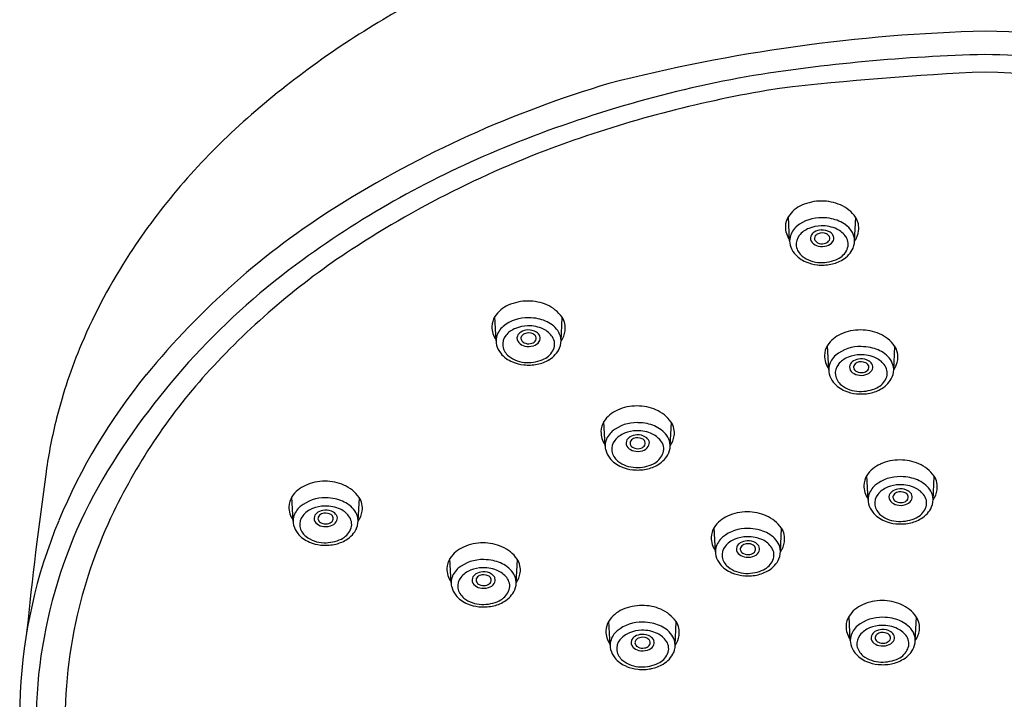
# Model space of a CAD drawing. Extents: x 7249.5 to 7256, y 337 to 359.5.
# Drawn here: x 7250.5 to 7252.8, y 355.4 to 357 of the extents above; entities that cross this region are included whole.
import ezdxf

# ---------------------------------------------------------------- set-up
doc = ezdxf.new("R2010")
doc.units = 0
doc.header["$LTSCALE"] = 0.64311
doc.layers.get('0').update_dxf_attribs({"color": 255, "linetype": 'CONTINUOUS'})

msp = doc.modelspace()

# ---------------------------------------------------------------- linework, layer by layer
for p, q in [((7252.3157, 356.456), (7252.3129, 356.512)), ((7252.4661, 356.4561), (7252.4688, 356.5098)), ((7251.6369, 356.2248), (7251.6341, 356.2808)), ((7251.7872, 356.2249), (7251.79, 356.2787)), ((7252.4061, 356.1581), (7252.4033, 356.2141)), ((7252.5565, 356.1582), (7252.5592, 356.2119)), ((7251.8891, 355.9823), (7251.8863, 356.0383)), ((7252.0395, 355.9824), (7252.0422, 356.0362)), ((7252.4973, 355.8576), (7252.4944, 355.9136)), ((7252.6476, 355.8577), (7252.6504, 355.9114)), ((7251.1675, 355.8084), (7251.1647, 355.8644)), ((7251.3178, 355.8085), (7251.3206, 355.8622)), ((7252.1442, 355.7375), (7252.1414, 355.7935)), ((7252.2945, 355.7376), (7252.2973, 355.7914)), ((7251.533, 355.6658), (7251.5301, 355.7217)), ((7251.6833, 355.6658), (7251.6861, 355.7196)), ((7251.9006, 355.5212), (7251.8978, 355.5772)), ((7252.051, 355.5213), (7252.0537, 355.5751)), ((7252.4561, 355.5324), (7252.4532, 355.5884)), ((7252.6064, 355.5325), (7252.6092, 355.5863))]:
    msp.add_line(p, q)
for centre, radius, start, end in [((7252.5508, 354.9732), 2.3148, 111.2523, 120.5241), ((7252.4078, 355.2157), 2.0332, 120.5241, 132.1842), ((7252.8652, 353.058), 3.8839, 91.4392, 104.4213), ((7252.6701, 353.058), 3.8839, 75.5787, 88.5608), ((7252.869, 352.8013), 4.0866, 91.4217, 99.2026), ((7252.6662, 352.8013), 4.0866, 80.7974, 88.5783), ((7253.0742, 349.9819), 6.8712, 92.55705, 96.5327), ((7252.4611, 349.9819), 6.8712, 83.4673, 87.44295), ((7252.6172, 354.3879), 2.5357, 106.4786, 122.1581), ((7252.7213, 354.0653), 2.8157, 100.35, 112.2643), ((7252.7359, 354.0437), 2.8001, 99.1122, 109.1614), ((7252.073, 355.5852), 1.5346, 132.1842, 146.7704), ((7252.5868, 354.4727), 2.3459, 109.1614, 123.1927), ((7252.5004, 354.605), 2.2326, 112.2643, 125.9495), ((7252.3887, 356.4394), 0.1085, 89.4958, 114.326), ((7252.3904, 356.4405), 0.1074, 66.5533, 90.4139), ((7252.2362, 354.9938), 1.82, 122.1581, 140.6959), ((7252.3718, 356.474), 0.0701, 113.4079, 147.152), ((7252.3994, 356.4614), 0.0847, 35.5813, 66.5533), ((7252.3493, 356.4885), 0.0433, 147.152, 179.1628), ((7252.3883, 356.4207), 0.0888, 88.162, 129.1516), ((7252.391, 356.405), 0.1044, 78.041, 89.9105), ((7252.3959, 356.4238), 0.085, 54.3964, 78.6284), ((7252.4292, 356.4853), 0.0466, 352.0512, 32.9261), ((7252.3587, 356.4884), 0.0527, 179.1628, 215.214), ((7252.363, 356.4529), 0.0478, 129.9715, 165.6265), ((7252.3802, 356.4343), 0.0542, 111.3549, 141.1527), ((7252.3904, 356.4111), 0.0795, 91.2285, 112.0885), ((7252.3903, 356.4476), 0.0335, 92.2505, 121.2966), ((7252.3914, 356.412), 0.0787, 64.6063, 92.0016), ((7252.3912, 356.4465), 0.0346, 58.7327, 93.6937), ((7252.4029, 356.4362), 0.0519, 33.6566, 64.6063), ((7252.4177, 356.4525), 0.0489, 11.69, 55.5793), ((7252.4225, 356.4865), 0.0534, 324.6912, 351.8231), ((7252.356, 356.456), 0.0403, 167.442, 193.9922), ((7252.3633, 356.448), 0.0324, 141.2077, 187.6114), ((7252.3786, 356.462), 0.0146, 160.9266, 223.8166), ((7252.3828, 356.4595), 0.0194, 120.7687, 157.9893), ((7252.3815, 356.4618), 0.0083, 158.1865, 209.2215), ((7252.3867, 356.4595), 0.0139, 111.1773, 157.4723), ((7252.3873, 356.4651), 0.015, 209.2215, 243.3939), ((7252.3909, 356.4505), 0.0239, 63.8959, 112.9248), ((7252.3926, 356.468), 0.0186, 278.713, 316.2144), ((7252.3951, 356.4592), 0.0143, 28.4349, 63.8959), ((7252.3946, 356.4695), 0.0259, 286.4055, 323.814), ((7252.3992, 356.4618), 0.00952, 316.0341, 26.0995), ((7252.3991, 356.4596), 0.0194, 21.1337, 58.7327), ((7252.405, 356.4619), 0.013, 323.814, 21.1337), ((7252.4212, 356.4483), 0.03, 336.4686, 33.6566), ((7252.4235, 356.4561), 0.0426, 336.9007, 8.6162), ((7252.2495, 354.9883), 1.7298, 123.1927, 137.4713), ((7252.3688, 356.4601), 0.0537, 194.9878, 217.7947), ((7252.3683, 356.4504), 0.0378, 190.293, 231.9769), ((7252.3884, 356.4717), 0.0284, 224.188, 257.0465), ((7252.3909, 356.4722), 0.023, 243.3939, 281.2287), ((7252.3908, 356.4822), 0.0392, 257.0465, 286.4055), ((7252.4086, 356.4538), 0.0437, 295.1421, 336.4686), ((7252.4071, 356.465), 0.0612, 300.9957, 335.2232), ((7251.8887, 355.7059), 1.3143, 146.7704, 157.0864), ((7252.1867, 355.0375), 1.6983, 125.9495, 148.5176), ((7252.3796, 356.4711), 0.0689, 219.4933, 247.7603), ((7252.3884, 356.4761), 0.0704, 231.9769, 268.3548), ((7252.389, 356.4956), 0.0898, 268.3548, 295.1421), ((7252.3941, 356.4866), 0.0864, 281.2087, 300.9957), ((7252.3896, 356.4928), 0.0929, 247.0819, 263.9383), ((7252.3908, 356.5035), 0.1036, 263.9383, 281.2087), ((7251.693, 356.2428), 0.0701, 113.4079, 147.152), ((7251.7098, 356.2083), 0.1085, 89.4958, 114.326), ((7251.7116, 356.2094), 0.1074, 66.5533, 90.4139), ((7251.7206, 356.2302), 0.0847, 35.5813, 66.5533), ((7251.6705, 356.2574), 0.0433, 147.152, 179.1628), ((7251.7095, 356.1895), 0.0888, 88.162, 129.1516), ((7251.7122, 356.1738), 0.1044, 78.041, 89.9105), ((7251.717, 356.1927), 0.085, 54.3964, 78.6284), ((7251.7504, 356.2542), 0.0466, 352.0512, 32.9261), ((7251.6798, 356.2572), 0.0527, 179.1628, 215.214), ((7251.6841, 356.2217), 0.0478, 129.9715, 165.6265), ((7251.7014, 356.2032), 0.0542, 111.3549, 141.1527), ((7251.7116, 356.18), 0.0795, 91.2285, 112.0885), ((7251.7114, 356.2165), 0.0335, 92.2505, 121.2966), ((7251.7126, 356.1808), 0.0787, 64.6063, 92.0016), ((7251.7123, 356.2154), 0.0346, 58.7327, 93.6937), ((7251.7241, 356.205), 0.0519, 33.6566, 64.6063), ((7251.7388, 356.2214), 0.0489, 11.69, 55.5793), ((7252.4791, 356.1415), 0.1085, 89.4958, 114.326), ((7252.4808, 356.1426), 0.1074, 66.5533, 90.4139), ((7251.6772, 356.2248), 0.0403, 167.442, 193.9922), ((7251.6845, 356.2168), 0.0324, 141.2077, 187.6114), ((7251.6998, 356.2309), 0.0146, 160.9266, 223.8166), ((7251.704, 356.2284), 0.0194, 120.7687, 157.9893), ((7251.7026, 356.2307), 0.0083, 158.1865, 209.2215), ((7251.7078, 356.2284), 0.0139, 111.1773, 157.4723), ((7251.7085, 356.234), 0.015, 209.2215, 243.3939), ((7251.7121, 356.2194), 0.0239, 63.8959, 112.9248), ((7251.7163, 356.228), 0.0143, 28.4349, 63.8959), ((7251.7203, 356.2306), 0.00952, 316.0341, 26.0995), ((7251.7203, 356.2285), 0.0194, 21.1337, 58.7327), ((7251.7262, 356.2307), 0.013, 323.814, 21.1337), ((7251.7423, 356.2172), 0.03, 336.4686, 33.6566), ((7251.7446, 356.2249), 0.0426, 336.9007, 8.6162), ((7251.7437, 356.2553), 0.0534, 324.6912, 351.8231), ((7252.4622, 356.1761), 0.0701, 113.4079, 147.152), ((7252.4898, 356.1635), 0.0847, 35.5813, 66.5533), ((7251.776, 355.7535), 1.192, 157.0864, 165.8002), ((7251.6899, 356.229), 0.0537, 194.9878, 217.7947), ((7251.6895, 356.2193), 0.0378, 190.293, 231.9769), ((7251.7096, 356.2406), 0.0284, 224.188, 257.0465), ((7251.7121, 356.2411), 0.023, 243.3939, 281.2287), ((7251.712, 356.2511), 0.0392, 257.0465, 286.4055), ((7251.7138, 356.2369), 0.0186, 278.713, 316.2144), ((7251.7158, 356.2383), 0.0259, 286.4055, 323.814), ((7251.7298, 356.2227), 0.0437, 295.1421, 336.4686), ((7251.7283, 356.2338), 0.0612, 300.9957, 335.2232), ((7252.4397, 356.1906), 0.0433, 147.152, 179.1628), ((7252.4787, 356.1228), 0.0888, 88.162, 129.1516), ((7252.4814, 356.1071), 0.1044, 78.041, 89.9105), ((7252.4863, 356.1259), 0.085, 54.3964, 78.6284), ((7252.5196, 356.1874), 0.0466, 352.0512, 32.9261), ((7251.7007, 356.2399), 0.0689, 219.4933, 247.7603), ((7251.7096, 356.245), 0.0704, 231.9769, 268.3548), ((7251.7101, 356.2644), 0.0898, 268.3548, 295.1421), ((7251.7153, 356.2555), 0.0864, 281.2087, 300.9957), ((7252.4491, 356.1905), 0.0527, 179.1628, 215.214), ((7252.4534, 356.155), 0.0478, 129.9715, 165.6265), ((7252.4706, 356.1364), 0.0542, 111.3549, 141.1527), ((7252.4808, 356.1132), 0.0795, 91.2285, 112.0885), ((7252.4807, 356.1497), 0.0335, 92.2505, 121.2966), ((7252.4818, 356.1141), 0.0787, 64.6063, 92.0016), ((7252.4816, 356.1486), 0.0346, 58.7327, 93.6937), ((7252.4933, 356.1383), 0.0519, 33.6566, 64.6063), ((7252.5081, 356.1546), 0.0489, 11.69, 55.5793), ((7252.5129, 356.1886), 0.0534, 324.6912, 351.8231), ((7251.7108, 356.2617), 0.0929, 247.0819, 263.9383), ((7251.7119, 356.2724), 0.1036, 263.9383, 281.2087), ((7252.4464, 356.1581), 0.0403, 167.442, 193.9922), ((7252.4537, 356.1501), 0.0324, 141.2077, 187.6114), ((7252.469, 356.1641), 0.0146, 160.9266, 223.8166), ((7252.4732, 356.1616), 0.0194, 120.7687, 157.9893), ((7252.4719, 356.1639), 0.0083, 158.1865, 209.2215), ((7252.4771, 356.1616), 0.0139, 111.1773, 157.4723), ((7252.4777, 356.1672), 0.015, 209.2215, 243.3939), ((7252.4813, 356.1526), 0.0239, 63.8959, 112.9248), ((7252.4855, 356.1613), 0.0143, 28.4349, 63.8959), ((7252.4896, 356.1639), 0.00952, 316.0341, 26.0995), ((7252.4895, 356.1617), 0.0194, 21.1337, 58.7327), ((7252.4954, 356.164), 0.013, 323.814, 21.1337), ((7252.5116, 356.1504), 0.03, 336.4686, 33.6566), ((7252.5139, 356.1582), 0.0426, 336.9007, 8.6162), ((7251.8765, 355.2883), 1.3552, 140.6959, 157.3948), ((7251.9769, 355.2384), 1.3598, 137.4713, 154.2613), ((7252.4592, 356.1622), 0.0537, 194.9878, 217.7947), ((7252.4587, 356.1525), 0.0378, 190.293, 231.9769), ((7252.4788, 356.1738), 0.0284, 224.188, 257.0465), ((7252.4813, 356.1743), 0.023, 243.3939, 281.2287), ((7252.4812, 356.1843), 0.0392, 257.0465, 286.4055), ((7252.483, 356.1701), 0.0186, 278.713, 316.2144), ((7252.485, 356.1716), 0.0259, 286.4055, 323.814), ((7252.499, 356.1559), 0.0437, 295.1421, 336.4686), ((7252.4975, 356.1671), 0.0612, 300.9957, 335.2232), ((7252.4699, 356.1732), 0.0689, 219.4933, 247.7603), ((7252.4788, 356.1782), 0.0704, 231.9769, 268.3548), ((7252.4794, 356.1977), 0.0898, 268.3548, 295.1421), ((7252.4845, 356.1887), 0.0864, 281.2087, 300.9957), ((7252.48, 356.1949), 0.0929, 247.0819, 263.9383), ((7252.4812, 356.2056), 0.1036, 263.9383, 281.2087), ((7251.962, 355.9658), 0.1085, 89.4958, 114.326), ((7251.9638, 355.9669), 0.1074, 66.5533, 90.4139), ((7251.7497, 355.7602), 1.1649, 165.8002, 171.9948), ((7251.9452, 356.0003), 0.0701, 113.4079, 147.152), ((7251.9728, 355.9877), 0.0847, 35.5813, 66.5533), ((7251.9227, 356.0149), 0.0433, 147.152, 179.1628), ((7251.9617, 355.947), 0.0888, 88.162, 129.1516), ((7251.9644, 355.9313), 0.1044, 78.041, 89.9105), ((7251.9693, 355.9502), 0.085, 54.3964, 78.6284), ((7252.0026, 356.0117), 0.0466, 352.0512, 32.9261), ((7251.9321, 356.0147), 0.0527, 179.1628, 215.214), ((7251.9364, 355.9792), 0.0478, 129.9715, 165.6265), ((7251.9536, 355.9607), 0.0542, 111.3549, 141.1527), ((7251.9638, 355.9375), 0.0795, 91.2285, 112.0885), ((7251.9562, 355.9859), 0.0194, 120.7687, 157.9893), ((7251.9637, 355.974), 0.0335, 92.2505, 121.2966), ((7251.96, 355.9859), 0.0139, 111.1773, 157.4723), ((7251.9643, 355.9769), 0.0239, 63.8959, 112.9248), ((7251.9648, 355.9383), 0.0787, 64.6063, 92.0016), ((7251.9646, 355.9729), 0.0346, 58.7327, 93.6937), ((7251.9725, 355.986), 0.0194, 21.1337, 58.7327), ((7251.9763, 355.9625), 0.0519, 33.6566, 64.6063), ((7251.9911, 355.9789), 0.0489, 11.69, 55.5793), ((7251.9959, 356.0129), 0.0534, 324.6912, 351.8231), ((7251.9294, 355.9823), 0.0403, 167.442, 193.9922), ((7251.9367, 355.9744), 0.0324, 141.2077, 187.6114), ((7251.952, 355.9884), 0.0146, 160.9266, 223.8166), ((7251.9618, 355.9981), 0.0284, 224.188, 257.0465), ((7251.9549, 355.9882), 0.0083, 158.1865, 209.2215), ((7251.9607, 355.9915), 0.015, 209.2215, 243.3939), ((7251.9643, 355.9986), 0.023, 243.3939, 281.2287), ((7251.966, 355.9944), 0.0186, 278.713, 316.2144), ((7251.9685, 355.9855), 0.0143, 28.4349, 63.8959), ((7251.968, 355.9958), 0.0259, 286.4055, 323.814), ((7251.9726, 355.9881), 0.00952, 316.0341, 26.0995), ((7251.9784, 355.9882), 0.013, 323.814, 21.1337), ((7251.9946, 355.9747), 0.03, 336.4686, 33.6566), ((7251.9969, 355.9824), 0.0426, 336.9007, 8.6162), ((7251.9422, 355.9865), 0.0537, 194.9878, 217.7947), ((7251.9529, 355.9974), 0.0689, 219.4933, 247.7603), ((7251.9417, 355.9768), 0.0378, 190.293, 231.9769), ((7251.9642, 356.0086), 0.0392, 257.0465, 286.4055), ((7251.982, 355.9802), 0.0437, 295.1421, 336.4686), ((7251.9805, 355.9913), 0.0612, 300.9957, 335.2232), ((7251.9618, 356.0025), 0.0704, 231.9769, 268.3548), ((7251.963, 356.0192), 0.0929, 247.0819, 263.9383), ((7251.9624, 356.0219), 0.0898, 268.3548, 295.1421), ((7251.9675, 356.013), 0.0864, 281.2087, 300.9957), ((7252.5534, 355.8756), 0.0701, 113.4079, 147.152), ((7252.5702, 355.841), 0.1085, 89.4958, 114.326), ((7252.5719, 355.8421), 0.1074, 66.5533, 90.4139), ((7252.581, 355.863), 0.0847, 35.5813, 66.5533), ((7260.3266, 354.554), 9.8261, 171.99481, 174.17923), ((7251.6979, 355.3369), 1.125, 148.5176, 184.0957), ((7251.9642, 356.0299), 0.1036, 263.9383, 281.2087), ((7252.5308, 355.8901), 0.0433, 147.152, 179.1628), ((7252.5699, 355.8222), 0.0888, 88.162, 129.1516), ((7252.5725, 355.8066), 0.1044, 78.041, 89.9105), ((7252.5774, 355.8254), 0.085, 54.3964, 78.6284), ((7252.6108, 355.8869), 0.0466, 352.0512, 32.9261), ((7251.2236, 355.8264), 0.0701, 113.4079, 147.152), ((7251.2404, 355.7918), 0.1085, 89.4958, 114.326), ((7251.2422, 355.7929), 0.1074, 66.5533, 90.4139), ((7251.2512, 355.8138), 0.0847, 35.5813, 66.5533), ((7252.5402, 355.89), 0.0527, 179.1628, 215.214), ((7252.5445, 355.8545), 0.0478, 129.9715, 165.6265), ((7252.5618, 355.8359), 0.0542, 111.3549, 141.1527), ((7252.5719, 355.8127), 0.0795, 91.2285, 112.0885), ((7252.573, 355.8136), 0.0787, 64.6063, 92.0016), ((7252.5992, 355.8541), 0.0489, 11.69, 55.5793), ((7251.2011, 355.8409), 0.0433, 147.152, 179.1628), ((7251.281, 355.8377), 0.0466, 352.0512, 32.9261), ((7252.5375, 355.8576), 0.0403, 167.442, 193.9922), ((7252.5448, 355.8496), 0.0324, 141.2077, 187.6114), ((7252.5601, 355.8636), 0.0146, 160.9266, 223.8166), ((7252.5643, 355.8611), 0.0194, 120.7687, 157.9893), ((7252.5718, 355.8492), 0.0335, 92.2505, 121.2966), ((7252.563, 355.8634), 0.0083, 158.1865, 209.2215), ((7252.5682, 355.8611), 0.0139, 111.1773, 157.4723), ((7252.5725, 355.8521), 0.0239, 63.8959, 112.9248), ((7252.5727, 355.8481), 0.0346, 58.7327, 93.6937), ((7252.5767, 355.8607), 0.0143, 28.4349, 63.8959), ((7252.5807, 355.8634), 0.00952, 316.0341, 26.0995), ((7252.5806, 355.8612), 0.0194, 21.1337, 58.7327), ((7252.5865, 355.8635), 0.013, 323.814, 21.1337), ((7252.5845, 355.8378), 0.0519, 33.6566, 64.6063), ((7252.6027, 355.8499), 0.03, 336.4686, 33.6566), ((7252.605, 355.8577), 0.0426, 336.9007, 8.6162), ((7252.6041, 355.8881), 0.0534, 324.6912, 351.8231), ((7251.2104, 355.8408), 0.0527, 179.1628, 215.214), ((7251.2147, 355.8053), 0.0478, 129.9715, 165.6265), ((7251.2401, 355.773), 0.0888, 88.162, 129.1516), ((7251.2422, 355.7635), 0.0795, 91.2285, 112.0885), ((7251.2432, 355.7644), 0.0787, 64.6063, 92.0016), ((7251.2428, 355.7574), 0.1044, 78.041, 89.9105), ((7251.2477, 355.7762), 0.085, 54.3964, 78.6284), ((7251.2695, 355.8049), 0.0489, 11.69, 55.5793), ((7252.5503, 355.8617), 0.0537, 194.9878, 217.7947), ((7252.5499, 355.852), 0.0378, 190.293, 231.9769), ((7252.57, 355.8733), 0.0284, 224.188, 257.0465), ((7252.5689, 355.8667), 0.015, 209.2215, 243.3939), ((7252.5725, 355.8738), 0.023, 243.3939, 281.2287), ((7252.5724, 355.8838), 0.0392, 257.0465, 286.4055), ((7252.5741, 355.8696), 0.0186, 278.713, 316.2144), ((7252.5761, 355.8711), 0.0259, 286.4055, 323.814), ((7252.5887, 355.8666), 0.0612, 300.9957, 335.2232), ((7251.78, 355.3333), 1.1413, 154.2613, 166.9607), ((7251.2078, 355.8084), 0.0403, 167.442, 193.9922), ((7251.2151, 355.8004), 0.0324, 141.2077, 187.6114), ((7251.232, 355.7867), 0.0542, 111.3549, 141.1527), ((7251.2304, 355.8144), 0.0146, 160.9266, 223.8166), ((7251.2346, 355.8119), 0.0194, 120.7687, 157.9893), ((7251.242, 355.8), 0.0335, 92.2505, 121.2966), ((7251.2332, 355.8142), 0.0083, 158.1865, 209.2215), ((7251.2384, 355.8119), 0.0139, 111.1773, 157.4723), ((7251.2427, 355.8029), 0.0239, 63.8959, 112.9248), ((7251.2429, 355.7989), 0.0346, 58.7327, 93.6937), ((7251.2469, 355.8115), 0.0143, 28.4349, 63.8959), ((7251.2509, 355.8142), 0.00952, 316.0341, 26.0995), ((7251.2509, 355.812), 0.0194, 21.1337, 58.7327), ((7251.2568, 355.8143), 0.013, 323.814, 21.1337), ((7251.2547, 355.7886), 0.0519, 33.6566, 64.6063), ((7251.2729, 355.8007), 0.03, 336.4686, 33.6566), ((7251.2743, 355.8389), 0.0534, 324.6912, 351.8231), ((7252.2003, 355.7555), 0.0701, 113.4079, 147.152), ((7252.2171, 355.721), 0.1085, 89.4958, 114.326), ((7252.2189, 355.7221), 0.1074, 66.5533, 90.4139), ((7252.2279, 355.7429), 0.0847, 35.5813, 66.5533), ((7252.5611, 355.8727), 0.0689, 219.4933, 247.7603), ((7252.57, 355.8777), 0.0704, 231.9769, 268.3548), ((7252.5901, 355.8554), 0.0437, 295.1421, 336.4686), ((7251.7126, 355.3565), 1.1776, 157.3948, 177.3212), ((7251.2205, 355.8125), 0.0537, 194.9878, 217.7947), ((7251.2201, 355.8028), 0.0378, 190.293, 231.9769), ((7251.2402, 355.8241), 0.0284, 224.188, 257.0465), ((7251.2391, 355.8175), 0.015, 209.2215, 243.3939), ((7251.2427, 355.8246), 0.023, 243.3939, 281.2287), ((7251.2426, 355.8346), 0.0392, 257.0465, 286.4055), ((7251.2444, 355.8204), 0.0186, 278.713, 316.2144), ((7251.2464, 355.8219), 0.0259, 286.4055, 323.814), ((7251.2752, 355.8085), 0.0426, 336.9007, 8.6162), ((7252.5712, 355.8944), 0.0929, 247.0819, 263.9383), ((7252.5723, 355.9051), 0.1036, 263.9383, 281.2087), ((7252.5705, 355.8972), 0.0898, 268.3548, 295.1421), ((7252.5756, 355.8882), 0.0864, 281.2087, 300.9957), ((7251.2313, 355.8235), 0.0689, 219.4933, 247.7603), ((7251.2402, 355.8285), 0.0704, 231.9769, 268.3548), ((7251.2604, 355.8062), 0.0437, 295.1421, 336.4686), ((7251.2589, 355.8174), 0.0612, 300.9957, 335.2232), ((7252.1778, 355.7701), 0.0433, 147.152, 179.1628), ((7252.1914, 355.7344), 0.0478, 129.9715, 165.6265), ((7252.2168, 355.7022), 0.0888, 88.162, 129.1516), ((7252.2189, 355.6927), 0.0795, 91.2285, 112.0885), ((7252.2199, 355.6935), 0.0787, 64.6063, 92.0016), ((7252.2195, 355.6865), 0.1044, 78.041, 89.9105), ((7252.2244, 355.7054), 0.085, 54.3964, 78.6284), ((7252.2461, 355.7341), 0.0489, 11.69, 55.5793), ((7252.2577, 355.7669), 0.0466, 352.0512, 32.9261), ((7251.2414, 355.8452), 0.0929, 247.0819, 263.9383), ((7251.2425, 355.8559), 0.1036, 263.9383, 281.2087), ((7251.2408, 355.848), 0.0898, 268.3548, 295.1421), ((7251.2459, 355.839), 0.0864, 281.2087, 300.9957), ((7251.6059, 355.6492), 0.1085, 89.4958, 114.326), ((7251.6076, 355.6503), 0.1074, 66.5533, 90.4139), ((7251.6167, 355.6711), 0.0847, 35.5813, 66.5533), ((7252.1871, 355.7699), 0.0527, 179.1628, 215.214), ((7252.1918, 355.7295), 0.0324, 141.2077, 187.6114), ((7252.2087, 355.7158), 0.0542, 111.3549, 141.1527), ((7252.2071, 355.7436), 0.0146, 160.9266, 223.8166), ((7252.2113, 355.7411), 0.0194, 120.7687, 157.9893), ((7252.2187, 355.7291), 0.0335, 92.2505, 121.2966), ((7252.2151, 355.7411), 0.0139, 111.1773, 157.4723), ((7252.2194, 355.7321), 0.0239, 63.8959, 112.9248), ((7252.2196, 355.7281), 0.0346, 58.7327, 93.6937), ((7252.2236, 355.7407), 0.0143, 28.4349, 63.8959), ((7252.2276, 355.7411), 0.0194, 21.1337, 58.7327), ((7252.2314, 355.7177), 0.0519, 33.6566, 64.6063), ((7252.251, 355.768), 0.0534, 324.6912, 351.8231), ((7251.5891, 355.6837), 0.0701, 113.4079, 147.152), ((7252.1845, 355.7375), 0.0403, 167.442, 193.9922), ((7252.1972, 355.7417), 0.0537, 194.9878, 217.7947), ((7252.2169, 355.7533), 0.0284, 224.188, 257.0465), ((7252.2099, 355.7434), 0.0083, 158.1865, 209.2215), ((7252.2158, 355.7466), 0.015, 209.2215, 243.3939), ((7252.2194, 355.7538), 0.023, 243.3939, 281.2287), ((7252.2193, 355.7638), 0.0392, 257.0465, 286.4055), ((7252.2211, 355.7496), 0.0186, 278.713, 316.2144), ((7252.2231, 355.751), 0.0259, 286.4055, 323.814), ((7252.2276, 355.7433), 0.00952, 316.0341, 26.0995), ((7252.2335, 355.7434), 0.013, 323.814, 21.1337), ((7252.2496, 355.7299), 0.03, 336.4686, 33.6566), ((7252.2519, 355.7376), 0.0426, 336.9007, 8.6162), ((7251.5665, 355.6983), 0.0433, 147.152, 179.1628), ((7251.6056, 355.6304), 0.0888, 88.162, 129.1516), ((7251.6082, 355.6147), 0.1044, 78.041, 89.9105), ((7251.6131, 355.6336), 0.085, 54.3964, 78.6284), ((7251.6349, 355.6623), 0.0489, 11.69, 55.5793), ((7251.6465, 355.6951), 0.0466, 352.0512, 32.9261), ((7252.208, 355.7526), 0.0689, 219.4933, 247.7603), ((7252.1968, 355.732), 0.0378, 190.293, 231.9769), ((7252.2371, 355.7353), 0.0437, 295.1421, 336.4686), ((7252.2356, 355.7465), 0.0612, 300.9957, 335.2232), ((7251.5759, 355.6981), 0.0527, 179.1628, 215.214), ((7251.5802, 355.6627), 0.0478, 129.9715, 165.6265), ((7251.5975, 355.6441), 0.0542, 111.3549, 141.1527), ((7251.6076, 355.6209), 0.0795, 91.2285, 112.0885), ((7251.6, 355.6693), 0.0194, 120.7687, 157.9893), ((7251.6075, 355.6574), 0.0335, 92.2505, 121.2966), ((7251.6039, 355.6693), 0.0139, 111.1773, 157.4723), ((7251.6082, 355.6603), 0.0239, 63.8959, 112.9248), ((7251.6087, 355.6217), 0.0787, 64.6063, 92.0016), ((7251.6084, 355.6563), 0.0346, 58.7327, 93.6937), ((7251.6124, 355.6689), 0.0143, 28.4349, 63.8959), ((7251.6163, 355.6694), 0.0194, 21.1337, 58.7327), ((7251.6202, 355.6459), 0.0519, 33.6566, 64.6063), ((7251.6398, 355.6963), 0.0534, 324.6912, 351.8231), ((7252.2169, 355.7577), 0.0704, 231.9769, 268.3548), ((7252.2181, 355.7744), 0.0929, 247.0819, 263.9383), ((7252.2192, 355.7851), 0.1036, 263.9383, 281.2087), ((7252.2174, 355.7771), 0.0898, 268.3548, 295.1421), ((7252.2226, 355.7682), 0.0864, 281.2087, 300.9957), ((7251.5732, 355.6658), 0.0403, 167.442, 193.9922), ((7251.5805, 355.6578), 0.0324, 141.2077, 187.6114), ((7251.5958, 355.6718), 0.0146, 160.9266, 223.8166), ((7251.6057, 355.6815), 0.0284, 224.188, 257.0465), ((7251.5987, 355.6716), 0.0083, 158.1865, 209.2215), ((7251.6046, 355.6749), 0.015, 209.2215, 243.3939), ((7251.6082, 355.682), 0.023, 243.3939, 281.2287), ((7251.6098, 355.6778), 0.0186, 278.713, 316.2144), ((7251.6118, 355.6792), 0.0259, 286.4055, 323.814), ((7251.6164, 355.6716), 0.00952, 316.0341, 26.0995), ((7251.6222, 355.6716), 0.013, 323.814, 21.1337), ((7251.6384, 355.6581), 0.03, 336.4686, 33.6566), ((7251.6407, 355.6658), 0.0426, 336.9007, 8.6162), ((7251.586, 355.6699), 0.0537, 194.9878, 217.7947), ((7251.5968, 355.6808), 0.0689, 219.4933, 247.7603), ((7251.5856, 355.6602), 0.0378, 190.293, 231.9769), ((7251.6081, 355.692), 0.0392, 257.0465, 286.4055), ((7251.6258, 355.6636), 0.0437, 295.1421, 336.4686), ((7251.6244, 355.6748), 0.0612, 300.9957, 335.2232), ((7251.6057, 355.6859), 0.0704, 231.9769, 268.3548), ((7251.6069, 355.7026), 0.0929, 247.0819, 263.9383), ((7251.608, 355.7133), 0.1036, 263.9383, 281.2087), ((7251.6062, 355.7053), 0.0898, 268.3548, 295.1421), ((7251.6113, 355.6964), 0.0864, 281.2087, 300.9957), ((7251.9736, 355.5047), 0.1085, 89.4958, 114.326), ((7251.9753, 355.5058), 0.1074, 66.5533, 90.4139), ((7252.5122, 355.5504), 0.0701, 113.4079, 147.152), ((7252.529, 355.5159), 0.1085, 89.4958, 114.326), ((7252.5307, 355.517), 0.1074, 66.5533, 90.4139), ((7252.5398, 355.5378), 0.0847, 35.5813, 66.5533), ((7251.7217, 355.3468), 1.0815, 166.9607, 182.5234), ((7251.9567, 355.5392), 0.0701, 113.4079, 147.152), ((7251.9843, 355.5266), 0.0847, 35.5813, 66.5533), ((7251.9342, 355.5537), 0.0433, 147.152, 179.1628), ((7251.9732, 355.4859), 0.0888, 88.162, 129.1516), ((7251.9759, 355.4702), 0.1044, 78.041, 89.9105), ((7251.9808, 355.489), 0.085, 54.3964, 78.6284), ((7252.0141, 355.5506), 0.0466, 352.0512, 32.9261), ((7252.4896, 355.5649), 0.0433, 147.152, 179.1628), ((7252.5287, 355.4971), 0.0888, 88.162, 129.1516), ((7252.5307, 355.4875), 0.0795, 91.2285, 112.0885), ((7252.5318, 355.4884), 0.0787, 64.6063, 92.0016), ((7252.5313, 355.4814), 0.1044, 78.041, 89.9105), ((7252.5362, 355.5002), 0.085, 54.3964, 78.6284), ((7252.558, 355.529), 0.0489, 11.69, 55.5793), ((7252.5696, 355.5618), 0.0466, 352.0512, 32.9261), ((7251.9436, 355.5536), 0.0527, 179.1628, 215.214), ((7251.9479, 355.5181), 0.0478, 129.9715, 165.6265), ((7251.9652, 355.4995), 0.0542, 111.3549, 141.1527), ((7251.9753, 355.4764), 0.0795, 91.2285, 112.0885), ((7251.9752, 355.5128), 0.0335, 92.2505, 121.2966), ((7251.9763, 355.4772), 0.0787, 64.6063, 92.0016), ((7251.9761, 355.5118), 0.0346, 58.7327, 93.6937), ((7251.9878, 355.5014), 0.0519, 33.6566, 64.6063), ((7252.0026, 355.5178), 0.0489, 11.69, 55.5793), ((7252.0074, 355.5517), 0.0534, 324.6912, 351.8231), ((7252.499, 355.5648), 0.0527, 179.1628, 215.214), ((7252.5033, 355.5293), 0.0478, 129.9715, 165.6265), ((7252.5036, 355.5244), 0.0324, 141.2077, 187.6114), ((7252.5206, 355.5107), 0.0542, 111.3549, 141.1527), ((7252.5189, 355.5385), 0.0146, 160.9266, 223.8166), ((7252.5231, 355.536), 0.0194, 120.7687, 157.9893), ((7252.5306, 355.524), 0.0335, 92.2505, 121.2966), ((7252.527, 355.536), 0.0139, 111.1773, 157.4723), ((7252.5313, 355.527), 0.0239, 63.8959, 112.9248), ((7252.5315, 355.523), 0.0346, 58.7327, 93.6937), ((7252.5355, 355.5356), 0.0143, 28.4349, 63.8959), ((7252.5394, 355.536), 0.0194, 21.1337, 58.7327), ((7252.5433, 355.5126), 0.0519, 33.6566, 64.6063), ((7252.5629, 355.5629), 0.0534, 324.6912, 351.8231), ((7251.9409, 355.5212), 0.0403, 167.442, 193.9922), ((7251.9482, 355.5132), 0.0324, 141.2077, 187.6114), ((7251.9635, 355.5273), 0.0146, 160.9266, 223.8166), ((7251.9677, 355.5248), 0.0194, 120.7687, 157.9893), ((7251.9664, 355.527), 0.0083, 158.1865, 209.2215), ((7251.9716, 355.5248), 0.0139, 111.1773, 157.4723), ((7251.9723, 355.5303), 0.015, 209.2215, 243.3939), ((7251.9758, 355.5158), 0.0239, 63.8959, 112.9248), ((7251.98, 355.5244), 0.0143, 28.4349, 63.8959), ((7251.9841, 355.527), 0.00952, 316.0341, 26.0995), ((7251.984, 355.5248), 0.0194, 21.1337, 58.7327), ((7251.9899, 355.5271), 0.013, 323.814, 21.1337), ((7252.0061, 355.5135), 0.03, 336.4686, 33.6566), ((7252.0084, 355.5213), 0.0426, 336.9007, 8.6162), ((7252.4964, 355.5324), 0.0403, 167.442, 193.9922), ((7252.5091, 355.5365), 0.0537, 194.9878, 217.7947), ((7252.5288, 355.5481), 0.0284, 224.188, 257.0465), ((7252.5218, 355.5382), 0.0083, 158.1865, 209.2215), ((7252.5277, 355.5415), 0.015, 209.2215, 243.3939), ((7252.5313, 355.5487), 0.023, 243.3939, 281.2287), ((7252.5312, 355.5587), 0.0392, 257.0465, 286.4055), ((7252.5329, 355.5445), 0.0186, 278.713, 316.2144), ((7252.5349, 355.5459), 0.0259, 286.4055, 323.814), ((7252.5395, 355.5382), 0.00952, 316.0341, 26.0995), ((7252.5453, 355.5383), 0.013, 323.814, 21.1337), ((7252.5615, 355.5247), 0.03, 336.4686, 33.6566), ((7252.5638, 355.5325), 0.0426, 336.9007, 8.6162), ((7251.9537, 355.5253), 0.0537, 194.9878, 217.7947), ((7251.9532, 355.5157), 0.0378, 190.293, 231.9769), ((7251.9733, 355.5369), 0.0284, 224.188, 257.0465), ((7251.9758, 355.5375), 0.023, 243.3939, 281.2287), ((7251.9758, 355.5475), 0.0392, 257.0465, 286.4055), ((7251.9775, 355.5333), 0.0186, 278.713, 316.2144), ((7251.9795, 355.5347), 0.0259, 286.4055, 323.814), ((7251.9935, 355.519), 0.0437, 295.1421, 336.4686), ((7251.992, 355.5302), 0.0612, 300.9957, 335.2232), ((7252.5199, 355.5475), 0.0689, 219.4933, 247.7603), ((7252.5087, 355.5269), 0.0378, 190.293, 231.9769), ((7252.5489, 355.5302), 0.0437, 295.1421, 336.4686), ((7252.5475, 355.5414), 0.0612, 300.9957, 335.2232), ((7251.9645, 355.5363), 0.0689, 219.4933, 247.7603), ((7251.9733, 355.5414), 0.0704, 231.9769, 268.3548), ((7251.9739, 355.5608), 0.0898, 268.3548, 295.1421), ((7251.979, 355.5519), 0.0864, 281.2087, 300.9957), ((7252.5288, 355.5526), 0.0704, 231.9769, 268.3548), ((7252.53, 355.5692), 0.0929, 247.0819, 263.9383), ((7252.5311, 355.5799), 0.1036, 263.9383, 281.2087), ((7252.5293, 355.572), 0.0898, 268.3548, 295.1421), ((7252.5344, 355.5631), 0.0864, 281.2087, 300.9957), ((7251.9745, 355.558), 0.0929, 247.0819, 263.9383), ((7251.9757, 355.5687), 0.1036, 263.9383, 281.2087), ((7251.6763, 355.3582), 1.1413, 177.3212, 199.0674)]:
    msp.add_arc(centre, radius, start, end)

doc.saveas('drawing.dxf')
